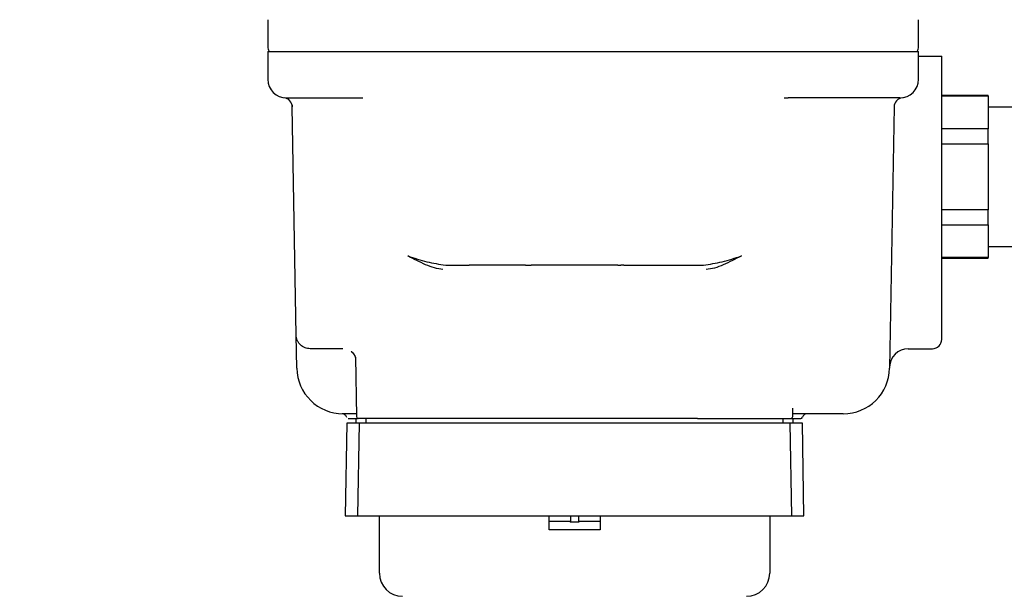
# Model space of a CAD drawing. Units: inches. Extents: x -1 to 171, y -2 to 132.
# Drawn here: x 46 to 50, y 26 to 29 of the extents above; entities that cross this region are included whole.
import ezdxf

# ---------------------------------------------------------------- set-up
doc = ezdxf.new("R2010")
doc.units = ezdxf.units.IN
doc.header["$MEASUREMENT"] = 0
doc.layers.add('DIMENSION', color=7, linetype='Continuous')
doc.dimstyles.get("Standard").update_dxf_attribs({"dimtxt": 0.18, "dimasz": 0.18, "dimexe": 0.18, "dimexo": 0.0625, "dimgap": 0.09, "dimtad": 0, "dimtih": 1, "dimtoh": 1, "dimdec": 4, "dimzin": 0, "dimdsep": 46, "dimtxsty": 'Standard', "dimcen": 0.09, "dimadec": 0, "dimazin": 0, "dimtfac": 1, "dimtdec": 4, "dimtofl": 0, "dimtmove": 0, "dimatfit": 3, "dimfxl": 0, "dimtolj": 1, "dimtzin": 0, "dimarcsym": 0})

msp = doc.modelspace()

# ---------------------------------------------------------------- linework, layer by layer
at = {"color": 7, "linetype": 'Continuous', "lineweight": 25}
for p, q in [((46.6356, 28.9328), (46.6356, 28.8181)), ((49.3915, 28.8181), (49.3915, 28.9328)), ((46.6356, 28.7984), (46.6356, 28.6803)), ((46.6356, 28.7984), (46.8325, 28.7984)), ((46.8325, 28.7984), (49.1947, 28.7984)), ((49.1947, 28.7984), (49.3915, 28.7984)), ((49.3915, 28.6803), (49.3915, 28.7984)), ((49.3915, 28.7787), (49.4506, 28.7787)), ((49.4506, 28.7787), (49.49, 28.7787)), ((49.49, 27.7272), (49.49, 28.7787)), ((49.6868, 28.6114), (49.49, 28.6114)), ((49.6868, 28.6095), (49.6868, 28.6114)), ((46.7382, 28.5704), (46.7389, 28.5639)), ((46.8325, 28.6016), (47.0377, 28.6016)), ((48.8225, 28.6018), (48.8389, 28.6016)), ((49.1947, 28.6016), (48.8389, 28.6016)), ((49.49, 28.6095), (49.6868, 28.6095)), ((49.6868, 28.6095), (49.6868, 28.4699)), ((46.7557, 27.5966), (46.7388, 28.5638)), ((49.2883, 28.5638), (49.269, 27.4564)), ((49.8443, 28.5622), (49.6868, 28.5622)), ((49.6868, 28.4699), (49.49, 28.4699)), ((49.6868, 28.4065), (49.6868, 28.4699)), ((49.49, 28.4065), (49.6868, 28.4065)), ((49.6868, 28.4065), (49.6868, 28.1274)), ((49.6868, 28.1274), (49.49, 28.1274)), ((49.6868, 28.0639), (49.6868, 28.1274)), ((49.49, 28.0639), (49.6868, 28.0639)), ((49.6868, 28.0639), (49.6868, 27.9244)), ((49.6868, 27.9717), (49.8443, 27.9717)), ((49.6868, 27.9244), (49.49, 27.9244)), ((49.49, 27.9224), (49.6868, 27.9224)), ((49.6868, 27.9224), (49.6868, 27.9244)), ((47.3888, 27.893), (47.4882, 27.8929)), ((47.727, 27.8929), (47.4882, 27.8929)), ((47.727, 27.8929), (47.7392, 27.8929)), ((47.7392, 27.8929), (47.7515, 27.8929)), ((48.1182, 27.8929), (47.7515, 27.8929)), ((48.1182, 27.8929), (48.1305, 27.8929)), ((48.1428, 27.8929), (48.1305, 27.8929)), ((48.1428, 27.8929), (48.3815, 27.8929)), ((48.3815, 27.8929), (48.4809, 27.893)), ((46.7582, 27.4564), (46.7557, 27.5966)), ((46.9533, 27.5386), (46.8148, 27.5386)), ((49.3478, 27.5386), (49.4506, 27.5386)), ((47.0063, 27.5022), (47.0107, 27.251)), ((48.859, 27.251), (48.8597, 27.2865)), ((47.0105, 27.263), (46.955, 27.263)), ((47.0086, 27.2433), (47.0086, 27.2236)), ((47.4141, 27.2433), (47.0185, 27.2433)), ((47.0509, 27.2433), (47.0509, 27.2236)), ((47.4327, 27.2433), (47.4141, 27.2433)), ((47.5643, 27.2433), (47.4327, 27.2433)), ((48.3054, 27.2433), (47.5643, 27.2433)), ((48.437, 27.2433), (48.3054, 27.2433)), ((48.4556, 27.2433), (48.437, 27.2433)), ((48.4556, 27.2433), (48.8512, 27.2433)), ((48.8188, 27.2236), (48.8188, 27.2433)), ((49.0722, 27.263), (48.8592, 27.263)), ((48.8611, 27.2236), (48.8611, 27.2433)), ((46.9699, 27.2236), (46.9631, 26.8299)), ((47.022, 27.2236), (46.9699, 27.2236)), ((47.022, 27.2236), (47.0151, 26.8299)), ((47.4028, 27.2236), (47.022, 27.2236)), ((47.4334, 27.2236), (47.4028, 27.2236)), ((47.5522, 27.2236), (47.4334, 27.2236)), ((48.3175, 27.2236), (47.5522, 27.2236)), ((48.4363, 27.2236), (48.3175, 27.2236)), ((48.4669, 27.2236), (48.4363, 27.2236)), ((48.8477, 27.2236), (48.4669, 27.2236)), ((48.8546, 26.8299), (48.8477, 27.2236)), ((48.8998, 27.2236), (48.8477, 27.2236)), ((48.9066, 26.8299), (48.8998, 27.2236)), ((46.9631, 26.8299), (47.0151, 26.8299)), ((47.0151, 26.8299), (47.408, 26.8299)), ((47.1081, 26.5878), (47.1081, 26.8299)), ((47.408, 26.8299), (47.4216, 26.8299)), ((47.4216, 26.8299), (47.8266, 26.8299)), ((47.8266, 26.7709), (47.8266, 26.8299)), ((47.8266, 26.8299), (48.0431, 26.8299)), ((47.9179, 26.8299), (47.9179, 26.8032)), ((47.9518, 26.8299), (47.9518, 26.8032)), ((48.0431, 26.8299), (48.0431, 26.7709)), ((48.0431, 26.8299), (48.4481, 26.8299)), ((48.4481, 26.8299), (48.4617, 26.8299)), ((48.4617, 26.8299), (48.8546, 26.8299)), ((48.7616, 26.8299), (48.7616, 26.5878)), ((48.8546, 26.8299), (48.9066, 26.8299)), ((47.9518, 26.8032), (47.9179, 26.8032)), ((48.0431, 26.7709), (47.8266, 26.7709))]:
    msp.add_line(p, q, dxfattribs=at)
for centre, radius, start, end in [((46.675, 28.8181), 0.0394, 180, 210), ((49.3522, 28.8181), 0.0394, 330, 0), ((46.7144, 28.6803), 0.0787, 180, 270), ((49.3128, 28.6803), 0.0787, 270, 360), ((46.6995, 28.5632), 0.0394, 1, 82.7541), ((49.3277, 28.5632), 0.0394, 97.2459, 179), ((49.4506, 27.578), 0.0394, 270, 0), ((49.3478, 27.4598), 0.0787, 90, 179), ((46.955, 27.4598), 0.1969, 181, 270), ((49.0722, 27.4598), 0.1969, 270, 359), ((47.0185, 27.2512), 0.00787, 181, 270), ((48.8512, 27.2512), 0.00787, 270, 359), ((48.8934, 27.2512), 0.00787, 270, 343.3985), ((48.9198, 27.2433), 0.0197, 90, 163.3985), ((47.2065, 26.5878), 0.0984, 180, 270), ((48.6632, 26.5878), 0.0984, 270, 0)]:
    msp.add_arc(centre, radius, start, end, dxfattribs=at)
for points, knots in [([(46.7144, 28.6016), (46.7161, 28.6016), (46.7197, 28.6016), (46.7428, 28.6016), (46.7671, 28.6016), (46.7817, 28.6016), (46.7901, 28.6016), (46.797, 28.6016), (46.8113, 28.6016), (46.8251, 28.6016), (46.8325, 28.6016)], [0, 0, 0, 0, 0.24937, 0.498739, 0.629104, 0.759354, 0.761232, 0.776615, 0.879739, 1, 1, 1, 1]), ([(49.3128, 28.6016), (49.3112, 28.6016), (49.3088, 28.6016), (49.2941, 28.6016), (49.2788, 28.6016), (49.26, 28.6016), (49.2325, 28.6016), (49.2095, 28.6016), (49.1947, 28.6016)], [0, 0, 0, 0, 0.239443, 0.369615, 0.5, 0.630164, 0.760557, 1, 1, 1, 1]), ([(47.2282, 27.9316), (47.2553, 27.9226), (47.3094, 27.9047), (47.3624, 27.8969), (47.3888, 27.893)], [0, 0, 0, 0, 0.500747, 1, 1, 1, 1]), ([(47.3773, 27.8737), (47.3654, 27.8754), (47.3416, 27.879), (47.2914, 27.8993), (47.2535, 27.9187), (47.2282, 27.9316)], [0, 0, 0, 0, 0.250131, 0.50033, 1, 1, 1, 1]), ([(48.4809, 27.893), (48.5074, 27.8969), (48.5603, 27.9047), (48.6144, 27.9226), (48.6415, 27.9316)], [0, 0, 0, 0, 0.499258, 1, 1, 1, 1]), ([(48.6415, 27.9316), (48.6159, 27.9185), (48.5779, 27.8991), (48.5276, 27.8789), (48.5041, 27.8754), (48.4924, 27.8737)], [0, 0, 0, 0, 0.50549, 0.752781, 1, 1, 1, 1]), ([(49.49, 27.578), (49.49, 27.5802), (49.49, 27.5846), (49.49, 27.6191), (49.49, 27.6529), (49.49, 27.6729), (49.49, 27.6817), (49.49, 27.6999), (49.49, 27.7176), (49.49, 27.7272)], [0, 0, 0, 0, 0.249732, 0.499464, 0.758407, 0.760264, 0.775666, 0.879255, 1, 1, 1, 1]), ([(46.8148, 27.5386), (46.8075, 27.5394), (46.7926, 27.5409), (46.7759, 27.5519), (46.7655, 27.5643), (46.76, 27.5747), (46.7565, 27.5855), (46.756, 27.593), (46.7557, 27.5966)], [0, 0, 0, 0, 0.2594252, 0.5280932, 0.6589833, 0.7796941, 0.8914252, 1, 1, 1, 1]), ([(46.9887, 27.5264), (46.9919, 27.5239), (46.9997, 27.5177), (47.0043, 27.5086), (47.0061, 27.5035), (47.0062, 27.5026), (47.0063, 27.5021)], [0, 0, 0, 0, 0.25644, 0.632133, 0.816294, 1, 1, 1, 1]), ([(46.9888, 27.5267), (46.9895, 27.5263), (46.9933, 27.5243), (46.9984, 27.5175), (47.0039, 27.509), (47.0056, 27.5024), (47.0063, 27.4997)], [0, 0, 0, 0, 0.077949, 0.412979, 0.757439, 1, 1, 1, 1]), ([(46.9619, 27.259), (46.9601, 27.2602), (46.9565, 27.2624), (46.9524, 27.2628), (46.9504, 27.263)], [0, 0, 0, 0, 0.512355, 1, 1, 1, 1]), ([(46.9619, 27.259), (46.9635, 27.2576), (46.9666, 27.2548), (46.968, 27.2509), (46.9688, 27.249)], [0, 0, 0, 0, 0.5126065, 1, 1, 1, 1]), ([(46.9763, 27.2433), (46.9781, 27.2433), (46.9799, 27.2433), (46.9872, 27.2433), (46.9941, 27.2433), (47.0052, 27.2433), (47.0157, 27.2433)], [0, 0, 0, 0, 0.508666, 0.512896, 0.54478, 1, 1, 1, 1]), ([(48.8512, 27.2433), (48.8537, 27.2433), (48.8704, 27.2433), (48.8875, 27.2433), (48.8914, 27.2433), (48.8934, 27.2433)], [0, 0, 0, 0, 0.082228, 0.541114, 1, 1, 1, 1]), ([(47.911, 26.8063), (47.8854, 26.8063), (47.8548, 26.8063), (47.8306, 26.8063), (47.8266, 26.8063)], [0, 0, 0, 0, 0.834075, 1, 1, 1, 1]), ([(47.9179, 26.8032), (47.9179, 26.8033), (47.9176, 26.8036), (47.9171, 26.8041), (47.9165, 26.8046), (47.9159, 26.8049), (47.9155, 26.8052), (47.9149, 26.8055), (47.9141, 26.8058), (47.9131, 26.8061), (47.9123, 26.8062), (47.9116, 26.8063), (47.9112, 26.8063), (47.911, 26.8063)], [0, 0, 0, 0, 0.046814, 0.140992, 0.236771, 0.334016, 0.382833, 0.447882, 0.57859, 0.711144, 0.845446, 0.912848, 1, 1, 1, 1]), ([(47.9587, 26.8063), (47.9583, 26.8063), (47.9576, 26.8063), (47.9565, 26.8061), (47.9554, 26.8057), (47.9545, 26.8054), (47.9537, 26.8049), (47.953, 26.8044), (47.9522, 26.8037), (47.9519, 26.8033), (47.9518, 26.8032)], [0, 0, 0, 0, 0.148381, 0.298216, 0.450372, 0.604324, 0.652895, 0.799949, 0.94946, 1, 1, 1, 1]), ([(48.0431, 26.8063), (48.0391, 26.8063), (48.0149, 26.8063), (47.9843, 26.8063), (47.9587, 26.8063)], [0, 0, 0, 0, 0.165925, 1, 1, 1, 1])]:
    msp.add_open_spline(points, degree=3, knots=knots, dxfattribs=at)

# ---------------------------------------------------------------- leaders
at = {"layer": 'DIMENSION'}
msp.add_leader([(40.9451, 27.0425), (46.3933, 38.5262), (48.3933, 38.5262)], dimstyle='Standard', override={"dimscale": 8, "dimtxt": 0.125, "dimasz": 0.13, "dimexe": 0.125, "dimexo": 0.05, "dimgap": 0.06, "dimdec": 2, "dimadec": 2, "dimtdec": 2}, dxfattribs=at)

doc.saveas('drawing.dxf')
